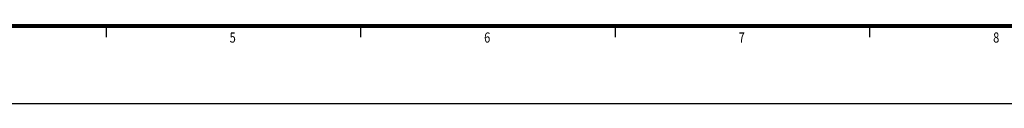
# Model space of a CAD drawing. Extents: x 383 to 1381, y -457 to 10.
# Drawn here: x 1000 to 1194, y -457 to -442 of the extents above; entities that cross this region are included whole.
import ezdxf

# ---------------------------------------------------------------- set-up
doc = ezdxf.new("R2010")
doc.units = 0
doc.header["$MEASUREMENT"] = 0
doc.layers.add('SHEET', color=1, linetype='CONTINUOUS')
doc.styles.add('SHEET1', font='ROMANS.SHX', dxfattribs={"width": 0.8, "height": 3})

msp = doc.modelspace()

# ---------------------------------------------------------------- linework, layer by layer
at = {"layer": 'SHEET', "color": 7}
for p, q in [((817.19, -442.25), (1366.19, -442.25)), ((817.44, -442), (1365.94, -442)), ((817.69, -441.75), (1365.69, -441.75))]:
    msp.add_line(p, q, dxfattribs=at)
at = {"layer": 'SHEET'}
for p, q in [((1017.19, -444.25), (1017.19, -442.25)), ((1067.19, -444.25), (1067.19, -442.25)), ((1117.19, -444.25), (1117.19, -442.25)), ((1167.19, -444.25), (1167.19, -442.25))]:
    msp.add_line(p, q, dxfattribs=at)
at = {"layer": 'SHEET', "color": 1}
msp.add_line((787.19, -457.25), (1381.19, -457.25), dxfattribs=at)

# ---------------------------------------------------------------- texts
at = {"layer": 'SHEET', "style": 'SHEET1', "width": 0.8}
for s, p in [('5', (1041.41, -445.3)), ('6', (1091.41, -445.3)), ('7', (1141.41, -445.3)), ('8', (1191.41, -445.3))]:
    msp.add_text(s, height=2, dxfattribs=at).set_placement(p)

doc.saveas('drawing.dxf')
